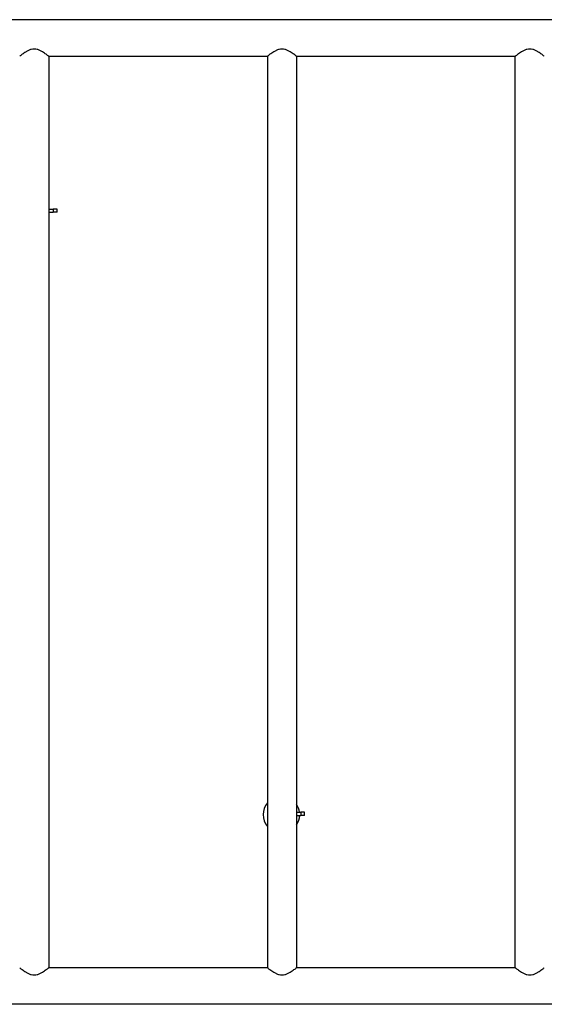
# Model space of a CAD drawing. Units: millimetres. Extents: x 1124231.7 to 1124255, y 685284.4 to 685299.6.
# Drawn here: x 1124248.9 to 1124249.5, y 685288.5 to 685289.6 of the extents above; entities that cross this region are included whole.
import ezdxf

# ---------------------------------------------------------------- set-up
doc = ezdxf.new("R2010")
doc.units = ezdxf.units.MM
doc.layers.add('Bemaßung', color=9, linetype='Continuous', lineweight=5)
doc.layers.add('Kontur 25', color=7, linetype='Continuous', lineweight=25)

# ---------------------------------------------------------------- blocks, each defined once
blk = doc.blocks.new('1')
at = {"layer": 'Kontur 25', "color": 7}
for p, q in [((1124247.6911, 685289.65), (1124249.6311, 685289.65)), ((1124248.9657, 685289.6076), (1124249.2197, 685289.6076)), ((1124248.9657, 685289.6076), (1124248.9657, 685288.55)), ((1124249.2197, 685289.6076), (1124249.2197, 685288.55)), ((1124249.2534, 685289.6076), (1124249.5074, 685289.6076)), ((1124249.2534, 685289.6076), (1124249.2534, 685288.55)), ((1124249.5074, 685288.55), (1124249.5074, 685289.6076)), ((1124248.9657, 685289.4303), (1124248.971, 685289.4303)), ((1124248.9657, 685289.4268), (1124248.971, 685289.4268)), ((1124248.971, 685289.4303), (1124248.971, 685289.4268)), ((1124248.9755, 685289.4303), (1124248.971, 685289.4303)), ((1124248.9755, 685289.4268), (1124248.971, 685289.4268)), ((1124248.9755, 685289.4268), (1124248.9755, 685289.4303)), ((1124249.2534, 685288.7303), (1124249.2583, 685288.7303)), ((1124249.2534, 685288.7268), (1124249.2583, 685288.7268)), ((1124249.2583, 685288.7303), (1124249.2583, 685288.7268)), ((1124249.2628, 685288.7303), (1124249.2583, 685288.7303)), ((1124249.2628, 685288.7268), (1124249.2583, 685288.7268)), ((1124249.2628, 685288.7268), (1124249.2628, 685288.7303)), ((1124249.2197, 685288.55), (1124248.9657, 685288.55)), ((1124249.5074, 685288.55), (1124249.2534, 685288.55)), ((1124249.6311, 685288.5076), (1124247.6911, 685288.5076))]:
    blk.add_line(p, q, dxfattribs=at)
for start, end in [(139.4179, 220.5821), (7.4532, 33.886), (326.114, 357.9726)]:
    blk.add_arc((1124249.2358, 685288.7276), 0.0212, start, end, dxfattribs=at)
for points, knots in [([(1124248.9488, 685289.6159), (1124248.9477, 685289.6159), (1124248.9465, 685289.6157), (1124248.9443, 685289.6152), (1124248.9432, 685289.6148), (1124248.9412, 685289.6138), (1124248.9402, 685289.6133), (1124248.9385, 685289.6123), (1124248.9376, 685289.6117), (1124248.9362, 685289.6107), (1124248.9355, 685289.6103), (1124248.9343, 685289.6094), (1124248.9338, 685289.6089), (1124248.9329, 685289.6083), (1124248.9325, 685289.608), (1124248.9321, 685289.6076), (1124248.932, 685289.6076), (1124248.932, 685289.6076)], [0, 0, 0, 0, 0.344821, 0.344821, 0.689642, 0.689642, 1.034463, 1.034463, 1.379284, 1.379284, 1.713812, 1.713812, 2.04834, 2.04834, 2.382867, 2.382867, 2.717395, 2.717395, 2.717395, 2.717395]), ([(1124248.9657, 685289.6076), (1124248.9657, 685289.6076), (1124248.9656, 685289.6076), (1124248.9651, 685289.608), (1124248.9648, 685289.6083), (1124248.9639, 685289.6089), (1124248.9633, 685289.6094), (1124248.9621, 685289.6103), (1124248.9614, 685289.6107), (1124248.96, 685289.6117), (1124248.9592, 685289.6123), (1124248.9574, 685289.6133), (1124248.9564, 685289.6138), (1124248.9544, 685289.6148), (1124248.9533, 685289.6152), (1124248.9511, 685289.6157), (1124248.95, 685289.6159), (1124248.9488, 685289.6159)], [8.152184, 8.152184, 8.152184, 8.152184, 8.486711, 8.486711, 8.821239, 8.821239, 9.155767, 9.155767, 9.490294, 9.490294, 9.835115, 9.835115, 10.179936, 10.179936, 10.524757, 10.524757, 10.869579, 10.869579, 10.869579, 10.869579]), ([(1124249.2365, 685289.6159), (1124249.2354, 685289.6159), (1124249.2342, 685289.6157), (1124249.232, 685289.6152), (1124249.231, 685289.6148), (1124249.2289, 685289.6138), (1124249.228, 685289.6133), (1124249.2262, 685289.6123), (1124249.2254, 685289.6117), (1124249.2239, 685289.6107), (1124249.2232, 685289.6103), (1124249.222, 685289.6094), (1124249.2215, 685289.6089), (1124249.2206, 685289.6083), (1124249.2203, 685289.608), (1124249.2198, 685289.6076), (1124249.2197, 685289.6076), (1124249.2197, 685289.6076)], [0, 0, 0, 0, 0.344821, 0.344821, 0.689642, 0.689642, 1.034463, 1.034463, 1.379284, 1.379284, 1.713812, 1.713812, 2.04834, 2.04834, 2.382867, 2.382867, 2.717395, 2.717395, 2.717395, 2.717395]), ([(1124249.2534, 685289.6076), (1124249.2534, 685289.6076), (1124249.2533, 685289.6076), (1124249.2528, 685289.608), (1124249.2525, 685289.6083), (1124249.2516, 685289.6089), (1124249.2511, 685289.6094), (1124249.2498, 685289.6103), (1124249.2492, 685289.6107), (1124249.2477, 685289.6117), (1124249.2469, 685289.6123), (1124249.2451, 685289.6133), (1124249.2441, 685289.6138), (1124249.2421, 685289.6148), (1124249.241, 685289.6152), (1124249.2388, 685289.6157), (1124249.2377, 685289.6159), (1124249.2365, 685289.6159)], [8.152184, 8.152184, 8.152184, 8.152184, 8.486711, 8.486711, 8.821239, 8.821239, 9.155767, 9.155767, 9.490294, 9.490294, 9.835115, 9.835115, 10.179936, 10.179936, 10.524757, 10.524757, 10.869579, 10.869579, 10.869579, 10.869579]), ([(1124249.5243, 685289.6159), (1124249.5231, 685289.6159), (1124249.522, 685289.6157), (1124249.5198, 685289.6152), (1124249.5187, 685289.6148), (1124249.5166, 685289.6138), (1124249.5157, 685289.6133), (1124249.5139, 685289.6123), (1124249.5131, 685289.6117), (1124249.5116, 685289.6107), (1124249.511, 685289.6103), (1124249.5097, 685289.6094), (1124249.5092, 685289.6089), (1124249.5083, 685289.6083), (1124249.508, 685289.608), (1124249.5075, 685289.6076), (1124249.5074, 685289.6076), (1124249.5074, 685289.6076)], [0, 0, 0, 0, 0.344821, 0.344821, 0.689642, 0.689642, 1.034463, 1.034463, 1.379284, 1.379284, 1.713812, 1.713812, 2.04834, 2.04834, 2.382867, 2.382867, 2.717395, 2.717395, 2.717395, 2.717395]), ([(1124249.5411, 685289.6076), (1124249.5411, 685289.6076), (1124249.541, 685289.6076), (1124249.5405, 685289.608), (1124249.5402, 685289.6083), (1124249.5393, 685289.6089), (1124249.5388, 685289.6094), (1124249.5376, 685289.6103), (1124249.5369, 685289.6107), (1124249.5354, 685289.6117), (1124249.5346, 685289.6123), (1124249.5328, 685289.6133), (1124249.5319, 685289.6138), (1124249.5298, 685289.6148), (1124249.5288, 685289.6152), (1124249.5265, 685289.6157), (1124249.5254, 685289.6159), (1124249.5243, 685289.6159)], [8.152184, 8.152184, 8.152184, 8.152184, 8.486711, 8.486711, 8.821239, 8.821239, 9.155767, 9.155767, 9.490294, 9.490294, 9.835115, 9.835115, 10.179936, 10.179936, 10.524757, 10.524757, 10.869579, 10.869579, 10.869579, 10.869579]), ([(1124248.932, 685288.55), (1124248.932, 685288.55), (1124248.9321, 685288.5499), (1124248.9325, 685288.5495), (1124248.9329, 685288.5492), (1124248.9338, 685288.5486), (1124248.9343, 685288.5482), (1124248.9355, 685288.5473), (1124248.9362, 685288.5468), (1124248.9376, 685288.5458), (1124248.9385, 685288.5453), (1124248.9402, 685288.5442), (1124248.9412, 685288.5437), (1124248.9432, 685288.5427), (1124248.9443, 685288.5423), (1124248.9465, 685288.5418), (1124248.9477, 685288.5416), (1124248.9488, 685288.5416)], [8.152184, 8.152184, 8.152184, 8.152184, 8.486711, 8.486711, 8.821239, 8.821239, 9.155767, 9.155767, 9.490294, 9.490294, 9.835115, 9.835115, 10.179936, 10.179936, 10.524757, 10.524757, 10.869579, 10.869579, 10.869579, 10.869579]), ([(1124248.9488, 685288.5416), (1124248.95, 685288.5416), (1124248.9511, 685288.5418), (1124248.9533, 685288.5423), (1124248.9544, 685288.5427), (1124248.9564, 685288.5437), (1124248.9574, 685288.5442), (1124248.9592, 685288.5453), (1124248.96, 685288.5458), (1124248.9614, 685288.5468), (1124248.9621, 685288.5473), (1124248.9633, 685288.5482), (1124248.9639, 685288.5486), (1124248.9648, 685288.5492), (1124248.9651, 685288.5495), (1124248.9656, 685288.5499), (1124248.9657, 685288.55), (1124248.9657, 685288.55)], [0, 0, 0, 0, 0.344821, 0.344821, 0.689642, 0.689642, 1.034463, 1.034463, 1.379284, 1.379284, 1.713812, 1.713812, 2.04834, 2.04834, 2.382867, 2.382867, 2.717395, 2.717395, 2.717395, 2.717395]), ([(1124249.2197, 685288.55), (1124249.2197, 685288.55), (1124249.2198, 685288.5499), (1124249.2203, 685288.5495), (1124249.2206, 685288.5492), (1124249.2215, 685288.5486), (1124249.222, 685288.5482), (1124249.2232, 685288.5473), (1124249.2239, 685288.5468), (1124249.2254, 685288.5458), (1124249.2262, 685288.5453), (1124249.228, 685288.5442), (1124249.2289, 685288.5437), (1124249.231, 685288.5427), (1124249.232, 685288.5423), (1124249.2342, 685288.5418), (1124249.2354, 685288.5416), (1124249.2365, 685288.5416)], [8.152184, 8.152184, 8.152184, 8.152184, 8.486711, 8.486711, 8.821239, 8.821239, 9.155767, 9.155767, 9.490294, 9.490294, 9.835115, 9.835115, 10.179936, 10.179936, 10.524757, 10.524757, 10.869579, 10.869579, 10.869579, 10.869579]), ([(1124249.2365, 685288.5416), (1124249.2377, 685288.5416), (1124249.2388, 685288.5418), (1124249.241, 685288.5423), (1124249.2421, 685288.5427), (1124249.2441, 685288.5437), (1124249.2451, 685288.5442), (1124249.2469, 685288.5453), (1124249.2477, 685288.5458), (1124249.2492, 685288.5468), (1124249.2498, 685288.5473), (1124249.2511, 685288.5482), (1124249.2516, 685288.5486), (1124249.2525, 685288.5492), (1124249.2528, 685288.5495), (1124249.2533, 685288.5499), (1124249.2534, 685288.55), (1124249.2534, 685288.55)], [0, 0, 0, 0, 0.344821, 0.344821, 0.689642, 0.689642, 1.034463, 1.034463, 1.379284, 1.379284, 1.713812, 1.713812, 2.04834, 2.04834, 2.382867, 2.382867, 2.717395, 2.717395, 2.717395, 2.717395]), ([(1124249.5074, 685288.55), (1124249.5074, 685288.55), (1124249.5075, 685288.5499), (1124249.508, 685288.5495), (1124249.5083, 685288.5492), (1124249.5092, 685288.5486), (1124249.5097, 685288.5482), (1124249.511, 685288.5473), (1124249.5116, 685288.5468), (1124249.5131, 685288.5458), (1124249.5139, 685288.5453), (1124249.5157, 685288.5442), (1124249.5166, 685288.5437), (1124249.5187, 685288.5427), (1124249.5198, 685288.5423), (1124249.522, 685288.5418), (1124249.5231, 685288.5416), (1124249.5243, 685288.5416)], [8.152184, 8.152184, 8.152184, 8.152184, 8.486711, 8.486711, 8.821239, 8.821239, 9.155767, 9.155767, 9.490294, 9.490294, 9.835115, 9.835115, 10.179936, 10.179936, 10.524757, 10.524757, 10.869579, 10.869579, 10.869579, 10.869579]), ([(1124249.5243, 685288.5416), (1124249.5254, 685288.5416), (1124249.5265, 685288.5418), (1124249.5288, 685288.5423), (1124249.5298, 685288.5427), (1124249.5319, 685288.5437), (1124249.5328, 685288.5442), (1124249.5346, 685288.5453), (1124249.5354, 685288.5458), (1124249.5369, 685288.5468), (1124249.5376, 685288.5473), (1124249.5388, 685288.5482), (1124249.5393, 685288.5486), (1124249.5402, 685288.5492), (1124249.5405, 685288.5495), (1124249.541, 685288.5499), (1124249.5411, 685288.55), (1124249.5411, 685288.55)], [0, 0, 0, 0, 0.344821, 0.344821, 0.689642, 0.689642, 1.034463, 1.034463, 1.379284, 1.379284, 1.713812, 1.713812, 2.04834, 2.04834, 2.382867, 2.382867, 2.717395, 2.717395, 2.717395, 2.717395])]:
    blk.add_open_spline(points, degree=3, knots=knots, dxfattribs=at)

msp = doc.modelspace()

# ---------------------------------------------------------------- block references
at = {"layer": 'Bemaßung'}
msp.add_blockref('1', (0, 0), dxfattribs=at)

doc.saveas('drawing.dxf')
